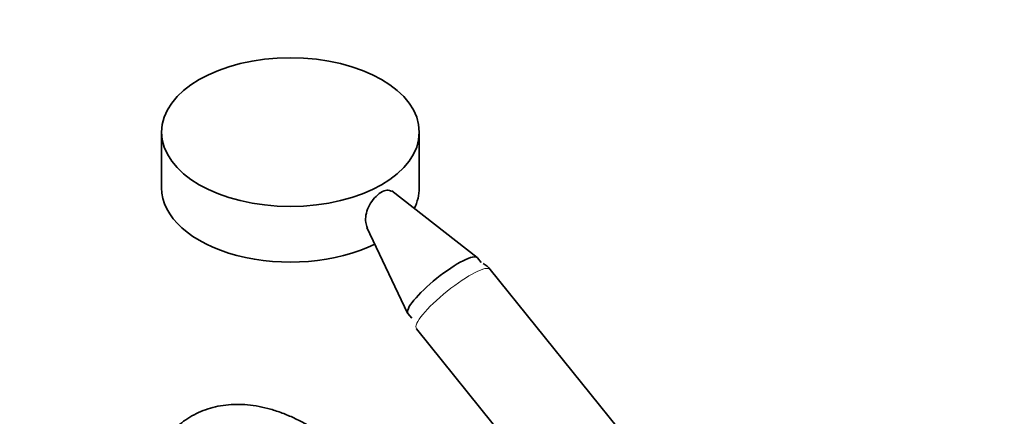
# Model space of a CAD drawing. Units: millimetres. Extents: x 0 to 1616, y 0 to 2009.
# Drawn here: x 195 to 454, y 412 to 517 of the extents above; entities that cross this region are included whole.
import ezdxf
from ezdxf import colors
from ezdxf.entities.mleader import LeaderData, LeaderLine
from ezdxf.math import Vec2, Vec3

# ---------------------------------------------------------------- set-up
doc = ezdxf.new("R2010")
doc.units = ezdxf.units.MM
doc.layers.add('DV7_Défaut', color=7, linetype='Continuous')
doc.layers.add('Défaut', color=7, linetype='Continuous')

# ---------------------------------------------------------------- blocks, each defined once
blk = doc.blocks.new('_DOT')
at = {"color": 0}
blk.add_line((0, 0), (-1, 0), dxfattribs=at)
at = {"color": 0, "const_width": 0.333}
blk.add_lwpolyline([(-0.1665, 0, 1), (0.1665, 0, 1)], format="xyb", close=True, dxfattribs=at)
blk = doc.blocks.new('SE6')
at = {"layer": 'DV7_Défaut', "color": 7, "linetype": 'Continuous', "lineweight": 35}
for p, q in [((232.08, 487.3), (232.08, 472.6)), ((300.08, 472.6), (300.08, 487.3)), ((315.31, 454.23), (292.79, 471.76)), ((286.25, 462.09), (297.01, 439.52)), ((316.4, 452.89), (315.4, 454.14)), ((373.38, 383.21), (318.82, 451.08)), ((297.08, 439.42), (298.08, 438.17)), ((299.33, 435.42), (353.89, 367.55))]:
    blk.add_line(p, q, dxfattribs=at)
blk.add_arc((313.67, 446.84), 6.64, 39.5267, 60.3492, dxfattribs=at)
blk.add_ellipse((266.08, 487.3), major_axis=(-34, 0), ratio=0.57735, dxfattribs=at)
for centre, major_axis, ratio, start_param, end_param in [((266.08, 472.6), (-34, 0), 0.57735, 0, 2.283723), ((266.08, 472.6), (-34, 0), 0.57735, 2.858923, 3.141593), ((306.24, 446.78), (-9.16, -7.36), 0.211325, 3.141593, 6.283185)]:
    blk.add_ellipse(centre, major_axis=major_axis, ratio=ratio, start_param=start_param, end_param=end_param, dxfattribs=at)
at = {"layer": 'DV7_Défaut', "color": 7, "linetype": 'Continuous', "lineweight": 18}
blk.add_ellipse((309.08, 443.25), major_axis=(-9.74, -7.83), ratio=0.211325, start_param=3.141593, end_param=6.283185, dxfattribs=at)
at = {"layer": 'DV7_Défaut', "color": 7, "linetype": 'Continuous', "lineweight": 35}
for points, knots in [([(286.38, 462.05), (286.18, 462.48), (286.04, 462.95), (285.8, 464.69), (286.03, 466.11), (287.31, 468.88), (288.38, 470.22), (290.1, 471.49), (290.66, 471.77), (291.68, 472.03), (292.14, 472), (292.59, 471.77), (292.68, 471.72), (292.76, 471.66)], [0, 0, 0, 0, 0.119588, 0.119588, 0.401516, 0.401516, 0.683445, 0.683445, 0.824409, 0.824409, 0.965373, 0.965373, 1, 1, 1, 1]), ([(270.94, 409.81), (270.34, 410.14), (268.88, 410.96), (266.22, 412.25), (263.16, 413.47), (260.08, 414.42), (257.04, 415.06), (254.04, 415.41), (251.13, 415.46), (248.31, 415.21), (245.62, 414.67), (243.07, 413.84), (240.66, 412.74), (238.42, 411.39), (236.35, 409.79), (234.46, 407.95), (232.76, 405.89), (231.24, 403.6), (229.92, 401.1), (228.81, 398.4), (227.91, 395.5), (227.24, 392.42), (226.79, 389.2), (226.6, 386.36), (226.59, 384.78), (226.58, 384.2)], [0, 0, 0, 0, 0.025347, 0.072949, 0.120577, 0.168079, 0.21531, 0.262101, 0.30829, 0.353762, 0.39848, 0.442504, 0.485979, 0.529113, 0.572133, 0.615221, 0.658612, 0.702499, 0.747015, 0.792213, 0.838066, 0.884479, 0.931317, 0.978434, 1, 1, 1, 1])]:
    blk.add_open_spline(points, degree=3, knots=knots, dxfattribs=at)

msp = doc.modelspace()

# ---------------------------------------------------------------- block references
at = {"layer": 'Défaut'}
msp.add_blockref('SE6', (0, 0), dxfattribs=at)

# ---------------------------------------------------------------- leaders
at = {"layer": 'Défaut', "color": 7, "linetype": 'Continuous', "lineweight": 18}
ml = msp.add_multileader_mtext('Standard', dxfattribs=at)
ml.set_content('{\\pxsm0.9;\\fSolid Edge ISO|b1||i0||c0|p34;\\W1.;29/09/2016\\P}', color=256)
ml.set_leader_properties()
ml.set_arrow_properties(name='DOT')
ml.build(insert=Vec2(0, 0))
ml.multileader.update_dxf_attribs({"leader_type": 0, "dogleg_length": 0, "arrow_head_size": 12})
ctx = ml.context
ctx.base_point, ctx.char_height, ctx.arrow_head_size, ctx.landing_gap_size = Vec3(1213.73, 2002.01), 12, 12, 4.2
notes = []
notes.append((ctx, [(0, (0, 0, 0), (0, 0), (1, 0), 1, [])]))
ctx.mtext.insert = Vec3(1215.73, 2008.13)
ml = msp.add_multileader_mtext('Standard', dxfattribs=at)
ml.set_content('{\\pxsm0.9;\\fArial|b1||i0||c0|p34;\\W1.;13B\\P}', color=256)
ml.set_leader_properties()
ml.set_arrow_properties(name='DOT')
ml.build(insert=Vec2(0, 0))
ml.multileader.update_dxf_attribs({"leader_type": 0, "dogleg_length": 0, "arrow_head_size": 12})
ctx = ml.context
ctx.base_point, ctx.char_height, ctx.arrow_head_size, ctx.landing_gap_size = Vec3(494.61, 2001.84), 12, 12, 4.2
notes.append((ctx, [(0, (0, 0, 0), (0, 0), (1, 0), 1, [])]))
ctx.mtext.insert = Vec3(496.61, 2007.94)
for ctx, leaders in notes:
    for number, flags, end, landing, length, lines in leaders:
        leader = LeaderData()
        leader.index, (leader.has_last_leader_line, leader.has_dogleg_vector, leader.attachment_direction) = number, flags
        leader.last_leader_point, leader.dogleg_vector, leader.dogleg_length = Vec3(end), Vec3(landing), length
        for number, points, colour, breaks in lines:
            line = LeaderLine()
            line.index, line.vertices, line.color, line.breaks = number, Vec3.list(points), colors.encode_raw_color(colour), breaks
            leader.lines.append(line)
        ctx.leaders.append(leader)

doc.saveas('drawing.dxf')
